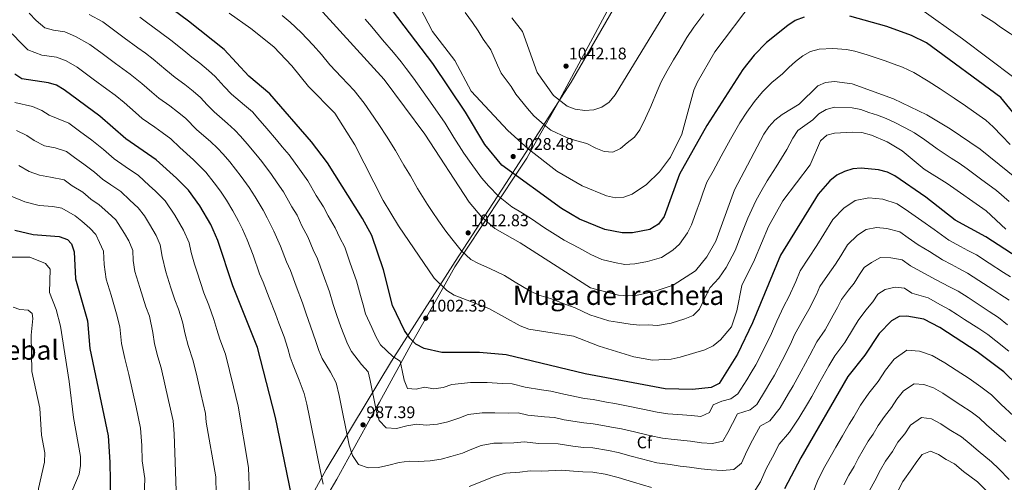
# Model space of a CAD drawing. Extents: x 614416 to 621321, y 724959 to 729702.
# Drawn here: x 619084 to 619671, y 725762 to 726037 of the extents above; entities that cross this region are included whole.
import ezdxf
from ezdxf.enums import TextEntityAlignment as Align

# ---------------------------------------------------------------- set-up
doc = ezdxf.new("R2010")
doc.units = 0
doc.header["$MEASUREMENT"] = 0
doc.linetypes.add('DGN Style 3', pattern=[108.992618, 77.85187, -31.140748])
for name, color, linetype in [('Nivel 1', 7, 'Continuous'), ('Nivel 35', 7, 'Continuous'), ('Nivel 37', 7, 'Continuous'), ('Nivel 4', 7, 'Continuous'), ('Nivel 41', 7, 'Continuous'), ('Nivel 45', 7, 'Continuous'), ('Nivel 5', 7, 'Continuous'), ('Nivel 57', 7, 'Continuous'), ('Nivel 7', 7, 'Continuous')]:
    doc.layers.add(name, color=color, linetype=linetype)
doc.styles.add('Style-arial', font='arial.shx', dxfattribs={"bigfont": 'arialbig.shx'})
doc.styles.add('Style-times', font='times.shx', dxfattribs={"bigfont": 'timesbig.shx'})

# ---------------------------------------------------------------- blocks, each defined once
blk = doc.blocks.new('5PATER')
at = {"layer": 'Nivel 7', "linetype": 'Continuous', "lineweight": 0}
h = blk.add_hatch(color=53, dxfattribs=at)
edge = h.paths.add_edge_path()
edge.add_ellipse((0, 0), major_axis=(-1.1, -1.11), ratio=0.999422, start_angle=0, end_angle=360)

msp = doc.modelspace()

# ---------------------------------------------------------------- linework, layer by layer
at = {"layer": 'Nivel 1', "color": 7, "linetype": 'Continuous', "lineweight": 0}
msp.add_polyline3d([(619237.848, 725716.213, 972.698), (619266.966, 725769.101, 980.773), (619305.876, 725833.645, 994.122), (619343.754, 725892.953, 1008.433), (619373.9, 725939.379, 1022.694), (619412.899, 725999.729, 1041.381), (619445.984, 726057.281, 1045.85), (619484.51, 726121.943, 1054.842), (619523.868, 726189.294, 1062.883)], dxfattribs=at)
at = {"layer": 'Nivel 35', "color": 92, "linetype": 'DGN Style 3', "lineweight": 0}
msp.add_polyline3d([(619267.904, 725754.288, 980), (619273.189, 725763.383, 981.827), (619282.045, 725779.367, 985), (619296.519, 725805.49, 990), (619298.639, 725809.316, 990.715), (619311.255, 725832.393, 995), (619318.486, 725845.618, 1000), (619319.982, 725848.355, 1000.562), (619336.708, 725877.777, 1005), (619343.553, 725889.819, 1007.923), (619348.951, 725897.982, 1010), (619361.773, 725917.374, 1015), (619370.732, 725930.922, 1020), (619379.629, 725944.377, 1025), (619386.331, 725954.513, 1028.576), (619388.754, 725958.802, 1030), (619397.256, 725973.857, 1035), (619405.764, 725988.92, 1040), (619406.149, 725989.602, 1040.221), (619435.687, 726044.612, 1045)], dxfattribs=at)
at = {"layer": 'Nivel 4', "color": 30, "linetype": 'Continuous', "lineweight": 30, "flags": 128}
for points, elevation in [([(619686.344, 725890.349), (619659.781, 725907.643), (619641.441, 725917.484), (619624.029, 725931.259), (619605.665, 725943.881), (619601.209, 725946.152), (619595.938, 725947.552), (619585.501, 725948.534), (619580.512, 725948.044), (619575.521, 725946.58), (619571.049, 725944.349), (619566.854, 725940.896), (619559.947, 725932.942), (619537.431, 725896.653), (619520.798, 725856.518), (619511.819, 725837.809), (619500.916, 725820.365), (619496.117, 725817.92), (619485.137, 725816.723), (619468.744, 725817.135), (619421.102, 725826.048), (619374.104, 725837.356), (619358.291, 725838.845), (619335.792, 725838.907), (619325.159, 725841.15), (619320.31, 725843.856), (619316.718, 725847.325), (619313.566, 725851.983), (619306.445, 725866.829), (619300.93, 725888.052), (619294.124, 725908.373), (619288.575, 725918.507), (619267.693, 725951.611), (619258.091, 725964.154), (619233.332, 725992.655), (619220.824, 726003.24), (619206.088, 726019.044), (619184.851, 726036.06), (619149.037, 726062.53)], 1000), ([(619551.615, 726038.32), (619546.32, 726036.289), (619541.876, 726033.428), (619529.124, 726023.313), (619521.765, 726015.743), (619515.051, 726007.298), (619493.646, 725973.817), (619477.242, 725944.858), (619468.173, 725919.832), (619464.734, 725915.164), (619459.683, 725911.932), (619449.394, 725910.057), (619443.148, 725910.013), (619432.841, 725911.937), (619417.771, 725918.179), (619407.086, 725924.57), (619371.422, 725950.297), (619361.337, 725962.668), (619349.83, 725981.845), (619330.394, 726010.86), (619306.427, 726042.279)], 1025), ([(619695.627, 725957.809), (619668.815, 725990.476), (619624.483, 726023.077), (619615.448, 726027.372), (619600.852, 726032.813), (619578.82, 726038.904)], 1025), ([(619248.914, 725740.464), (619236.659, 725800.074), (619226.04, 725841.846), (619211.287, 725878.49), (619202.267, 725905.489), (619198.125, 725914.942), (619191.639, 725926.027), (619184.828, 725935.375), (619177.727, 725942.614), (619165.606, 725953.518), (619147.556, 725965.971), (619132.133, 725979.544), (619110.872, 725995.151), (619106.341, 725997.896), (619101.545, 725999.306), (619085.547, 726001.6), (619081.378, 726004.36)], 975), ([(619081.503, 725911.685), (619092.292, 725909.036), (619107.926, 725907.773), (619112.78, 725906.157), (619115.196, 725903.528), (619116.796, 725898.788), (619117.505, 725882.689), (619124.746, 725857.722), (619126.111, 725841.273), (619136.958, 725789.313)], 950), ([(619704.417, 725794.178), (619670.557, 725827.23), (619654.603, 725839.303), (619632.48, 725853.678), (619622.789, 725858.595), (619612.75, 725860.518), (619608.203, 725860.178), (619603.541, 725857.733), (619596.251, 725850.136), (619587.772, 725837.18), (619577.653, 725824.483), (619549.577, 725776.184), (619539.884, 725757.718)], 975), ([(619136.958, 725789.313), (619138.076, 725773.616), (619138.445, 725751.304), (619136.076, 725734.675), (619136.446, 725664.856), (619135.391, 725659.939), (619130.406, 725650.348), (619122.928, 725643.218), (619109.338, 725633.68), (619106.597, 725629.161), (619103.728, 725613.225), (619101.05, 725609.197), (619096.614, 725605.707), (619081.479, 725601.023)], 950)]:
    msp.add_lwpolyline(points, dxfattribs=dict(at, elevation=elevation))
at = {"layer": 'Nivel 5', "color": 30, "linetype": 'Continuous', "lineweight": 0, "flags": 128}
for points, elevation in [([(619424.404, 725877.201), (619382.516, 725904.096), (619367.408, 725912.566), (619359.553, 725919.268), (619352.08, 725928.203), (619325.557, 725968.749), (619301.486, 726001.331), (619264.92, 726041.406), (619243.988, 726060.184), (619227.034, 726073.979), (619218.115, 726079.862), (619207.873, 726085.035), (619192.874, 726091.351), (619178.437, 726098.522), (619162.635, 726103.708), (619141.772, 726106.578), (619136.701, 726108.751), (619117.754, 726127.338), (619108.779, 726133.381), (619091.302, 726147.361), (619064.168, 726164.932)], 1015), ([(619521.176, 726047.903), (619498.46, 726017.686), (619487.833, 725999.583), (619485.884, 725994.977), (619478.675, 725968.652), (619471.981, 725955), (619465.409, 725946.349), (619457.707, 725938.799), (619449.126, 725933.113), (619444.091, 725931.306), (619439.116, 725930.833), (619433.916, 725932.095), (619419.342, 725937.923), (619404.356, 725946.783), (619387.196, 725960.002), (619375.052, 725971.017), (619353.3, 725994.315), (619343.552, 726012.48), (619330.156, 726029.74), (619317.717, 726053.946)], 1030), ([(619328.796, 725774.34), (619321.69, 725773.9), (619316.4, 725774.198), (619310.329, 725773.356), (619304.136, 725771.687), (619298.068, 725770.312), (619291.882, 725770.254), (619286.105, 725772.209), (619282.605, 725777.591), (619280.66, 725783.766), (619279.452, 725789.643), (619278.244, 725795.521), (619277.036, 725801.398), (619275.827, 725807.275), (619274.619, 725813.152), (619272.818, 725820.801), (619269.383, 725827.029), (619264.528, 725835.314), (619262.528, 725840.085), (619260.67, 725845.324), (619257.504, 725854.521), (619254.872, 725861.745), (619252.745, 725868.399), (619249.053, 725878.301), (619245.542, 725887.659), (619243.162, 725892.742), (619239.642, 725902.159), (619235.789, 725910.942), (619231.638, 725918.863), (619229.289, 725923.478), (619224.542, 725931.45), (619220.95, 725937.099), (619216.185, 725943.619), (619209.476, 725952.247), (619205.541, 725956.777), (619202.069, 725960.488), (619198.019, 725964.28), (619189.923, 725971.4), (619183.162, 725978.265), (619178.376, 725982.088), (619173.655, 725985.596), (619167.156, 725990.254), (619163.097, 725993.703), (619157.032, 725998.917), (619150.153, 726004.416), (619141.434, 726010.832), (619137.407, 726013.796), (619133.38, 726016.76), (619126.138, 726022.102), (619117.535, 726026.917), (619111.136, 726029.659), (619104.507, 726030.61), (619099.386, 726031.958), (619094.155, 726036.397), (619089.954, 726040.681)], 985), ([(619408.64, 725798.772), (619402.806, 725800.175), (619396.888, 725800.548), (619387.078, 725801.516), (619381.245, 725802.92), (619375.217, 725802.73), (619367.286, 725802.887), (619359.786, 725802.907), (619351.356, 725801.944), (619345.792, 725799.7), (619339.308, 725797.611), (619333.106, 725796.151), (619326.391, 725795.569), (619320.95, 725796.171), (619314.947, 725795.192), (619308.729, 725793.58), (619302.621, 725793.969), (619298.42, 725798.433), (619296.721, 725804.509), (619295.513, 725810.386), (619294.305, 725816.263), (619293.096, 725822.14), (619291.895, 725827.239), (619287.975, 725831.736), (619281.924, 725839.318), (619279.54, 725844.051), (619275.58, 725854.13), (619273.237, 725860.858), (619271.063, 725867.287), (619268.807, 725874.95), (619265.135, 725885.164), (619261.736, 725894.564), (619259.1, 725899.868), (619255.953, 725907.608), (619252.392, 725914.143), (619249.525, 725920.475), (619246.323, 725925.55), (619241.466, 725934.406), (619237.751, 725939.704), (619234.343, 725944.794), (619228.459, 725952.415), (619224.945, 725956.801), (619219.832, 725962.948), (619215.897, 725967.478), (619212.49, 725971.21), (619208.165, 725975.113), (619200.223, 725982.013), (619196.032, 725986.251), (619191.94, 725990.639), (619187.613, 725994.407), (619182.589, 725998.249), (619176.956, 726002.396), (619171.448, 726007.059), (619163.763, 726013.453), (619159.163, 726016.853), (619154.694, 726020.145), (619146.645, 726026.078), (619142.62, 726029.045), (619138.595, 726032.012), (619133.771, 726035.578), (619125.775, 726040.005)], 990), ([(619472.421, 725834.787), (619461.274, 725834.191), (619450.194, 725836.192), (619429.563, 725842.574), (619414.104, 725848.483), (619387.648, 725852.719), (619382.369, 725854.68), (619363.737, 725865.048), (619343.113, 725872.904), (619338.788, 725875.801), (619331.217, 725882.992), (619309.861, 725914.223), (619300.794, 725929.325), (619283.936, 725962.481), (619271.971, 725981.255), (619256.442, 725997.061), (619246.472, 726009.465), (619235.677, 726020.666), (619222.065, 726031.594), (619209.03, 726040.646)], 1005), ([(619564.755, 725983.402), (619560.392, 725980.801), (619556.782, 725977.342), (619552.016, 725973.961), (619547.725, 725970.989), (619544.816, 725966.427), (619541.362, 725959.606), (619534.852, 725949.315), (619529.517, 725940.899), (619525.69, 725934.475), (619522.728, 725929.051), (619518.114, 725918.826), (619514.126, 725908.761), (619510.459, 725899.461), (619505.165, 725889.478), (619500.709, 725883.121), (619495.591, 725877.535), (619492.466, 725871.288), (619489.271, 725864.55), (619485.44, 725860.834), (619480.452, 725858.885), (619472.401, 725856.368), (619464.273, 725854.806), (619458.697, 725855.229), (619453.604, 725855.119), (619448.008, 725855.579), (619440.398, 725856.774), (619435.276, 725857.722), (619424.007, 725861.317), (619415.139, 725865.483), (619409.681, 725867.37), (619400.537, 725870.862), (619393.496, 725873.004), (619388.094, 725875.522), (619379.518, 725880.654), (619373.126, 725884.572), (619364.449, 725888.842), (619357.596, 725891.845), (619353.098, 725894.183), (619347.286, 725899.507), (619341.762, 725906.427), (619338.218, 725911.04), (619333.792, 725917.085), (619330.068, 725922.684), (619327.288, 725926.841), (619321.304, 725936.432), (619317.018, 725943.875), (619313.148, 725950.288), (619308.145, 725958.929), (619302.757, 725967.612), (619298.653, 725973.862), (619295.215, 725978.935), (619289.557, 725987.173), (619283.611, 725994.709), (619275.98, 726002.739), (619269.106, 726009.999), (619264.002, 726016.099), (619259.066, 726021.741), (619252.033, 726029.235), (619245.415, 726035.416), (619240.646, 726039.419)], 1010), ([(619491.739, 726040.434), (619485.816, 726032.378), (619481.776, 726026.218), (619478.957, 726021.499), (619476.39, 726017.209), (619473.823, 726012.918), (619469.954, 726006.494), (619466.376, 725999.922), (619464.111, 725994.27), (619460.188, 725985.179), (619457.092, 725978.201), (619453.745, 725971.375), (619450.459, 725967.049), (619446.201, 725963.517), (619442.21, 725960.304), (619437.608, 725958.02), (619432.521, 725958.415), (619427.555, 725960.4), (619422.045, 725963.214), (619415.375, 725964.959), (619410.007, 725966.85), (619400.777, 725971.127), (619396.663, 725974.317), (619390.472, 725979.682), (619386.694, 725984.096), (619379.762, 725992.524), (619377.056, 725997.17), (619371.103, 726005.009), (619368.939, 726009.839), (619364.904, 726018.958), (619360.477, 726025.273), (619357.335, 726030.252), (619353.982, 726035.099), (619349.579, 726041.161)], 1035), ([(619470.169, 726043.074), (619439.06, 725992.062), (619435.51, 725987.75), (619431.126, 725984.735), (619426.395, 725983.136), (619420.937, 725982.853), (619415.124, 725983.674), (619410.399, 725985.304), (619402.189, 725991.708), (619392.577, 726005.352), (619383.893, 726029.842), (619377.402, 726038.066)], 1040), ([(619676.393, 726002.438), (619645.994, 726025.545), (619620.19, 726043.69)], 1030), ([(619692.793, 726016.524), (619668.496, 726032.39), (619664.515, 726035.416), (619657.299, 726039.864)], 1035), ([(619532.169, 725850.111), (619527.354, 725840.476), (619522.888, 725831.535), (619520.023, 725826.891), (619517.4, 725822.634), (619512.155, 725814.122), (619507.814, 725811.301), (619502.503, 725809.912), (619497.48, 725807.578), (619495.232, 725803.029), (619490.078, 725800.682), (619484.503, 725801.354), (619476.424, 725801.961), (619470.451, 725802.381), (619464.06, 725803.264), (619455.499, 725805.132), (619446.686, 725806.914), (619438.822, 725808.385), (619433.796, 725809.291), (619425.932, 725810.763), (619420.761, 725811.489), (619408.386, 725813.97), (619400.608, 725815.841), (619395.218, 725816.612), (619385.452, 725818.266), (619377.674, 725820.138), (619371.731, 725820.318), (619362.788, 725820.866), (619352.788, 725820.893), (619347.573, 725820.414), (619341.719, 725819.677), (619336.59, 725817.98), (619331.091, 725817.238), (619325.5, 725818.144), (619320.46, 725817.002), (619315.402, 725817.481), (619313.386, 725822.313), (619312.178, 725828.19), (619310.973, 725833.678), (619306.567, 725836.443), (619299.321, 725843.321), (619296.553, 725848.017), (619294.069, 725853.649), (619290.364, 725861.832), (619288.969, 725867.196), (619287.254, 725872.83), (619284.868, 725881.501), (619281.217, 725892.027), (619277.93, 725901.468), (619275.038, 725906.994), (619272.264, 725913.057), (619268.045, 725920.19), (619265.278, 725925.47), (619261.009, 725932.237), (619255.913, 725940.894), (619250.96, 725947.958), (619244.8, 725956.528), (619240.732, 725961.211), (619237.336, 725965.291), (619231.5, 725972.139), (619226.254, 725978.179), (619222.911, 725981.932), (619218.311, 725985.946), (619210.523, 725992.626), (619206.174, 725997.162), (619200.718, 726003.013), (619196.85, 726006.725), (619191.523, 726010.901), (619186.756, 726014.538), (619182.051, 726018.433), (619174.307, 726024.756), (619168.173, 726029.289), (619159.905, 726035.39), (619155.882, 726038.36)], 995), ([(619389.134, 725918.42), (619383.913, 725921.673), (619377.525, 725925.581), (619369.542, 725931.857), (619363.778, 725937.787), (619359.438, 725942.785), (619353.237, 725951.217), (619348.921, 725957.339), (619343.003, 725966.825), (619337.693, 725975.297), (619330.418, 725985.722), (619324.664, 725993.897), (619318.911, 726002.073), (619314.539, 726007.867), (619311.537, 726011.866), (619306.904, 726017.27), (619300.501, 726024.939), (619294.098, 726032.608), (619290.039, 726037.16)], 1020), ([(619187.873, 725953.447), (619179.623, 725960.787), (619174.384, 725965.891), (619169.139, 725969.77), (619164.721, 725972.944), (619157.356, 725978.112), (619153.245, 725981.668), (619146.459, 725987.578), (619141.143, 725991.98), (619136.227, 725995.592), (619128.17, 726001.514), (619124.141, 726004.476), (619118.505, 726008.626), (619111.938, 726012.406), (619106.34, 726014.482), (619097.501, 726015.75), (619089.131, 726018.987), (619085.492, 726022.697), (619079.89, 726028.409)], 980), ([(619674.234, 725962.627), (619669.367, 725967.759), (619664.251, 725973.196), (619659.888, 725977.02), (619655.796, 725979.917), (619647.636, 725985.694), (619640.978, 725990.231), (619632.661, 725995.763), (619625.449, 726000.235), (619616.904, 726005.34), (619610.128, 726008.559), (619604.556, 726010.602), (619599.862, 726012.325), (619595.168, 726014.048), (619589.03, 726015.945), (619581.86, 726018.127), (619576.744, 726019.164), (619568.687, 726019.739), (619560.446, 726019.23), (619555.315, 726017.93), (619550.832, 726015.43), (619546.414, 726011.926), (619542.431, 726008.433), (619538.688, 726004.711), (619532.248, 725999.403), (619526.765, 725993.867), (619521.978, 725988.106), (619517.46, 725981.888), (619513.265, 725975.458), (619507.704, 725965.761), (619502.114, 725955.551), (619497.333, 725946.77), (619493.711, 725940.204), (619491.285, 725933.572), (619489.568, 725928.876), (619487.851, 725924.18), (619484.418, 725914.788), (619482.12, 725909.943), (619477.384, 725903.264), (619473.343, 725899.741), (619466.614, 725895.419), (619458.296, 725893.054), (619450.758, 725891.537), (619444.803, 725891.233), (619438.613, 725892.343), (619431.08, 725894.11), (619424.508, 725897.21), (619417.384, 725901.119), (619408.558, 725905.734), (619403.257, 725908.997), (619396.904, 725912.982), (619389.134, 725918.42)], 1020), ([(619694.534, 725929.054), (619656.516, 725959.783), (619638.565, 725972.01), (619624.728, 725980.299), (619604.808, 725989.747), (619580.081, 725998.683), (619569.715, 726000.103), (619564.31, 725999.571), (619559.788, 725997.433), (619548.517, 725986.637), (619538.479, 725980.437), (619534.151, 725977.12), (619530.502, 725973.11), (619527.499, 725968.674), (619510.18, 725935.551), (619498.934, 725905.054), (619493.581, 725895.718), (619486.877, 725887.488), (619473.545, 725878.907), (619462.281, 725875.156), (619452.123, 725873.018), (619446.458, 725872.453), (619440.99, 725872.87), (619424.404, 725877.201)], 1015), ([(619221.216, 725754.097), (619220.682, 725770.285), (619214.453, 725806.83), (619211.629, 725818.393), (619209.25, 725828.104), (619206.871, 725837.815), (619203.623, 725846.824), (619201.72, 725852.493), (619200.036, 725858.497), (619196.966, 725866.914), (619193.978, 725874.336), (619189.952, 725886.665), (619188.406, 725891.42), (619186.527, 725898.356), (619185.172, 725904.148), (619181.859, 725911.711), (619176.67, 725920.579), (619170.901, 725929.005), (619165.22, 725934.796), (619161.471, 725938.169), (619155.04, 725944.045), (619147.185, 725949.465), (619140.6, 725954.008), (619134.267, 725959.581), (619127.291, 725965.189), (619119.955, 725970.573), (619113.506, 725975.308), (619107.156, 725977.928), (619101.867, 725980.105), (619097.425, 725982.877), (619091.954, 725985.159), (619081.481, 725987.58)], 970), ([(619673.72, 725928.729), (619666.061, 725935.15), (619656.697, 725942.145), (619648.719, 725948.165), (619643.898, 725951.495), (619639.201, 725954.513), (619630.805, 725959.939), (619623.553, 725965.347), (619617.34, 725969.513), (619611.833, 725972.424), (619605.176, 725975.859), (619600.525, 725977.971), (619595.274, 725980.038), (619590.112, 725981.621), (619585.409, 725983.32), (619580.093, 725984.345), (619569.718, 725984.737), (619564.755, 725983.402)], 1010), ([(619082.364, 725971.012), (619088.509, 725967.859), (619092.862, 725965.059), (619099.124, 725961.764), (619105.433, 725960.543), (619112.111, 725958.424), (619116.948, 725954.873), (619122.45, 725950.835), (619128.895, 725946.225), (619133.645, 725942.045), (619138.584, 725938.638), (619144.475, 725934.573), (619149.902, 725929.509), (619154.815, 725924.837), (619158.741, 725920.211), (619161.701, 725915.131), (619165.593, 725908.48), (619168.078, 725902.808), (619169.204, 725895.966), (619171.377, 725886.836), (619174.392, 725877.303), (619176.67, 725870.182), (619178.911, 725864.616), (619181.317, 725857.057), (619182.818, 725849.688), (619184.756, 725842.989), (619187.703, 725833.785), (619189.998, 725824.054), (619192.293, 725814.324), (619195.079, 725802.451), (619195.442, 725797.352), (619201.057, 725764.861), (619201.265, 725754.498)], 965), ([(619671.648, 725912.257), (619660.052, 725923.091), (619636.834, 725939.426), (619623.045, 725947.869), (619609.953, 725958.728), (619601.027, 725964.115), (619591.658, 725968.192), (619586.036, 725969.658), (619580.106, 725970.007), (619569.722, 725969.371), (619565.047, 725968.048), (619561.3, 725964.859), (619555.225, 725950.539), (619538.885, 725928.97), (619530.376, 725913.835), (619521.985, 725893.868), (619514.541, 725878.754), (619511.388, 725863.67), (619508.298, 725854.047), (619501.747, 725846.396), (619497.336, 725842.762), (619492.503, 725840.399), (619477.778, 725836.002), (619472.421, 725834.787)], 1005), ([(619265.141, 725760.394), (619263.391, 725768.901), (619261.78, 725776.737), (619260.17, 725784.573), (619258.559, 725792.409), (619256.947, 725800.245), (619255.337, 725808.082), (619253.74, 725814.362), (619250.791, 725822.322), (619247.131, 725831.311), (619245.515, 725836.119), (619243.97, 725841.162), (619241.772, 725848.183), (619238.681, 725856.202), (619236.684, 725861.848), (619232.971, 725871.438), (619229.348, 725880.755), (619227.224, 725885.616), (619223.331, 725896.71), (619219.82, 725905.844), (619216.952, 725912.176), (619214.71, 725916.92), (619211.333, 725923.196), (619207.557, 725929.405), (619203.912, 725934.823), (619200.163, 725939.822), (619195.184, 725946.076), (619191.648, 725949.766), (619187.873, 725953.447)], 980), ([(619083.857, 725950.013), (619089.979, 725946.464), (619096.163, 725944.355), (619102.713, 725943.24), (619110.716, 725941.54), (619115.553, 725937.99), (619122.022, 725934.19), (619126.69, 725930.082), (619131.628, 725926.675), (619136.846, 725922.186), (619141.608, 725917.734), (619146.733, 725909.683), (619149.327, 725905.249), (619151.618, 725899.571), (619151.881, 725893.576), (619152.878, 725887.03), (619155.817, 725877.473), (619159.362, 725866.029), (619161.603, 725860.463), (619163.592, 725850.772), (619164.528, 725843.946), (619166.502, 725836.217), (619168.534, 725829.755), (619170.745, 725820.005), (619172.957, 725810.255), (619175.705, 725798.071), (619176.249, 725790.423), (619177.828, 725745.482)], 960), ([(619079.335, 725931.803), (619087.376, 725928.378), (619096.008, 725926.259), (619103.981, 725925.614), (619109.321, 725924.656), (619117.401, 725920.173), (619121.381, 725916.984), (619126.021, 725912.857), (619129.711, 725909.089), (619131.764, 725904.235), (619134.207, 725899.179), (619134.558, 725891.186), (619135.887, 725882.458), (619138.75, 725872.877), (619142.054, 725861.875), (619143.878, 725854.178), (619145.013, 725844.078), (619147.021, 725835.319), (619149.366, 725825.725), (619151.493, 725815.955), (619153.621, 725806.186), (619156.331, 725793.692), (619157.057, 725783.494), (619157.249, 725774.322), (619158.927, 725763.84), (619158.514, 725752.978)], 955), ([(619674.434, 725883.757), (619670.244, 725886.485), (619661.863, 725891.939), (619654.32, 725896.85), (619649.175, 725899.579), (619644.759, 725901.923), (619637.71, 725905.706), (619629.028, 725911.958), (619621.773, 725917.11), (619613.674, 725922.676), (619607.082, 725927.208), (619598.391, 725930.077), (619590.041, 725930.862), (619582.057, 725929.299), (619575.123, 725924.752), (619568.665, 725917.9), (619563.305, 725909.261), (619559.088, 725902.464), (619554.104, 725894.868), (619549.195, 725887.349), (619546.607, 725881.108), (619542.397, 725871.963), (619539.541, 725866.455), (619535.231, 725857.501), (619532.169, 725850.111)], 995), ([(619673.647, 725869.93), (619668.138, 725873.513), (619663.947, 725876.24), (619655.565, 725881.692), (619648.86, 725886.057), (619643.693, 725888.767), (619639.266, 725891.091), (619633.98, 725893.928), (619626.186, 725898.863), (619619.517, 725902.962), (619613.443, 725907.136), (619608.499, 725910.535), (619600.844, 725912.602), (619594.581, 725913.191), (619588.593, 725912.019), (619583.393, 725908.608), (619577.384, 725902.858), (619573.364, 725896.379), (619570.201, 725891.281), (619565.506, 725884.587), (619560.959, 725878.046), (619559.018, 725873.365), (619554.425, 725864.313), (619550.627, 725857.917), (619545.836, 725849.246), (619543.54, 725843.704), (619538.563, 725834.129), (619533.957, 725825.262), (619531.18, 725820.698), (619528.585, 725816.425), (619523.395, 725807.879), (619519.511, 725804.683), (619511.917, 725802.236), (619508.894, 725796.662), (619506.15, 725791.158), (619503.226, 725786.016), (619497.018, 725784.681), (619490.464, 725785.059), (619483.869, 725785.986), (619474.108, 725787.039), (619467.16, 725787.753), (619459.377, 725789.394), (619450.58, 725791.572), (619442.782, 725793.297), (619436.884, 725794.401), (619431.747, 725795.294), (619425.849, 725796.398), (619420.421, 725796.93), (619408.64, 725798.772)], 990), ([(619079.701, 725895.529), (619090.373, 725895.599), (619099.668, 725891.801), (619102.515, 725888.337), (619102.078, 725874.558), (619106.056, 725864.433), (619108.683, 725854.476), (619113.841, 725821.536), (619116.278, 725800.156), (619120.527, 725777.013), (619120.531, 725771.48), (619119.687, 725766.497), (619111.541, 725747.129), (619113.131, 725738.186), (619114.73, 725714.317), (619113.59, 725703.735), (619114.054, 725698.757), (619115.254, 725693.769)], 945), ([(619672.752, 725855.335), (619667.299, 725859.721), (619661.842, 725863.268), (619653.459, 725868.72), (619649.267, 725871.446), (619643.4, 725875.264), (619638.211, 725877.955), (619630.249, 725882.15), (619623.344, 725885.767), (619614.86, 725890.464), (619609.916, 725893.863), (619603.297, 725895.127), (619597.126, 725895.324), (619591.663, 725892.465), (619587.414, 725889.326), (619584.477, 725885.197), (619581.314, 725880.098), (619577.962, 725876.005), (619573.777, 725870.442), (619571.429, 725865.622), (619568.862, 725861.021), (619564.045, 725852.305), (619559.077, 725845.185), (619554.911, 725837.297), (619549.773, 725827.782), (619545.027, 725818.989), (619542.338, 725814.505), (619537.203, 725805.926), (619531.208, 725798.065), (619525.308, 725794.992), (619522.167, 725789.288), (619519.379, 725783.976), (619516.656, 725778.376), (619514.189, 725772.907), (619509.615, 725769.275), (619502.958, 725768.66), (619496.115, 725768.953), (619490.141, 725769.503), (619483.235, 725770.618), (619477.715, 725771.161), (619471.792, 725772.118), (619463.87, 725773.126), (619454.693, 725775.524), (619448.512, 725777.079), (619440.844, 725779.313), (619434.946, 725780.416), (619425.765, 725782.033), (619420.081, 725782.372), (619413.838, 725783.128), (619405.005, 725784.509), (619393.631, 725784.625), (619384.815, 725785.702), (619378.703, 725785.141), (619371.784, 725784.908), (619366.784, 725784.922), (619359.138, 725783.463), (619353.574, 725781.219), (619348.009, 725778.976), (619341.067, 725776.963), (619335.304, 725775.292), (619328.796, 725774.34)], 985), ([(619673.58, 725839.695), (619665.671, 725845.81), (619660.951, 725849.512), (619655.546, 725853.024), (619647.162, 725858.474), (619642.969, 725861.199), (619637.94, 725864.471), (619632.729, 725867.143), (619625.389, 725871.266), (619615.79, 725874.045), (619611.333, 725877.19), (619605.75, 725877.652), (619599.933, 725876.321), (619595.477, 725873.529), (619592.427, 725868.915), (619588.31, 725864.024), (619583.84, 725857.879), (619581.055, 725853.284), (619575.908, 725844.742), (619569.923, 725836.789), (619566.282, 725830.89), (619560.982, 725821.435), (619556.096, 725812.716), (619553.495, 725808.312), (619548.415, 725799.7), (619542.905, 725791.447), (619536.689, 725784.291), (619532.652, 725776.602), (619528.934, 725769.519), (619525.518, 725761.947), (619521.316, 725755.309)], 980), ([(619080.42, 725865.766), (619084.431, 725864.348), (619089.425, 725864.086), (619091.675, 725862.064), (619092.065, 725859.057), (619091.078, 725849.075), (619091.538, 725827.44), (619096.348, 725805.749), (619097.402, 725789.655), (619099.225, 725779.034), (619099.017, 725773.569), (619095.515, 725757.835), (619095.937, 725752.842), (619101.015, 725737.48), (619101.001, 725732.247), (619097.836, 725716.899)], 940), ([(619676.277, 725801.21), (619668.922, 725807.958), (619663.198, 725813.547), (619656.814, 725818.377), (619649.774, 725823.434), (619642.137, 725828.396), (619635.429, 725832.754), (619627.889, 725837.058), (619620.219, 725839.654), (619612.654, 725840.134), (619605.232, 725834.852), (619600.061, 725828.295), (619595.68, 725821.601)], 970), ([(619595.68, 725821.601), (619590.078, 725814.572), (619585.226, 725807.386), (619581.206, 725800.469), (619578.477, 725796.232), (619574.457, 725789.315), (619570.437, 725782.399), (619567.938, 725777.915), (619563.918, 725770.999), (619559.881, 725763.31), (619556.617, 725754.647)], 970), ([(619575.232, 725760.048), (619578.26, 725765.815), (619581.275, 725771.002), (619583.759, 725775.647), (619586.774, 725780.834), (619589.789, 725786.021), (619592.733, 725790.174), (619595.748, 725795.362), (619599.387, 725800.751), (619603.589, 725806.023), (619606.874, 725811.043), (619610.753, 725815.961), (619617.105, 725820.091), (619622.779, 725819.731), (619628.531, 725817.784), (619634.186, 725814.556), (619639.217, 725811.287), (619644.945, 725807.566), (619651.052, 725803.486), (619655.84, 725799.864), (619660.133, 725795.672), (619667.686, 725789.162), (619671.632, 725785.787)], 965), ([(619590.583, 725756.786), (619593.606, 725762.36), (619597.081, 725768.894), (619600.096, 725774.082), (619604.26, 725779.879), (619607.45, 725785.366), (619611.497, 725790.445), (619614.889, 725795.627), (619621.556, 725800.048), (619627.39, 725799.415)], 960), ([(619627.39, 725799.415), (619632.943, 725796.358), (619637.974, 725793.089), (619645.289, 725788.596), (619649.912, 725784.783), (619655.219, 725780.25), (619663.226, 725773.798), (619667.519, 725769.607), (619673.731, 725763.198)], 960), ([(619605.934, 725753.524), (619610.403, 725762.142), (619615.787, 725769.584), (619618.629, 725773.891), (619621.794, 725778.179), (619626.916, 725780.073), (619631.7, 725778.16), (619636.084, 725775.226), (619641.123, 725772.498), (619646.529, 725768.083), (619654.819, 725761.808), (619659.711, 725756.803)], 955), ([(619460.579, 725758.498), (619450.01, 725761.654), (619440.742, 725764.452), (619433.008, 725766.432), (619425.682, 725767.668), (619419.741, 725767.813), (619414.119, 725768.172), (619407.203, 725768.843), (619395.279, 725768.218), (619388.386, 725768.484), (619382.189, 725767.553), (619373.782, 725766.936), (619366.92, 725764.982), (619359.501, 725761.99), (619352.082, 725758.999)], 980)]:
    msp.add_lwpolyline(points, dxfattribs=dict(at, elevation=elevation))
at = {"layer": 'Nivel 57', "color": 92, "linetype": 'DGN Style 3', "lineweight": 0}
msp.add_polyline3d([(619435.687, 726044.612, 1045), (619406.149, 725989.602, 1040.221), (619405.764, 725988.92, 1040), (619397.256, 725973.857, 1035), (619388.754, 725958.802, 1030), (619386.331, 725954.513, 1028.576), (619379.629, 725944.377, 1025), (619370.732, 725930.922, 1020), (619361.773, 725917.374, 1015), (619348.951, 725897.982, 1010), (619343.553, 725889.819, 1007.923), (619336.708, 725877.777, 1005), (619319.982, 725848.355, 1000.562), (619318.486, 725845.618, 1000), (619311.255, 725832.393, 995), (619298.639, 725809.316, 990.715), (619296.519, 725805.49, 990), (619282.045, 725779.367, 985), (619273.189, 725763.383, 981.827), (619267.904, 725754.288, 980)], dxfattribs=at)

# ---------------------------------------------------------------- block references
at = {"layer": 'Nivel 7', "color": 53, "linetype": 'Continuous', "lineweight": 0}
for p in [(619409.735, 726009.232, 1042.175), (619378.28, 725955.412, 1028.48), (619351.419, 725909.97, 1012.827), (619326.161, 725859.187, 1002.392), (619288.816, 725795.768, 987.392)]:
    msp.add_blockref('5PATER', p, dxfattribs=at)

# ---------------------------------------------------------------- texts
at = {"layer": 'Nivel 37', "color": 92, "linetype": 'Continuous', "lineweight": 0, "style": 'Style-arial'}
msp.add_text('Cf', height=7, dxfattribs=at).set_placement((619456.467, 725785.302, 988.397), align=Align.MIDDLE_CENTER)
at = {"layer": 'Nivel 41', "color": 7, "linetype": 'Continuous', "lineweight": 0, "style": 'Style-arial'}
for s, p in [('1042.18', (619411.4, 726013.232, 1042.175)), ('1028.48', (619379.945, 725959.412, 1028.48)), ('1012.83', (619353.084, 725913.97, 1012.827)), ('1002.39', (619327.826, 725863.187, 1002.392)), ('987.39', (619290.802, 725799.768, 987.392))]:
    msp.add_text(s, height=7, dxfattribs=at).set_placement(p)
at = {"layer": 'Nivel 45', "color": 7, "linetype": 'Continuous', "lineweight": 0, "style": 'Style-times'}
for s, p in [('Muga de Iracheta', (619440.99, 725872.87, 1015)), ('El Acebal', (619074.427, 725840.233, 935))]:
    msp.add_text(s, height=11.5, dxfattribs=at).set_placement(p, align=Align.MIDDLE_CENTER)

doc.saveas('drawing.dxf')
